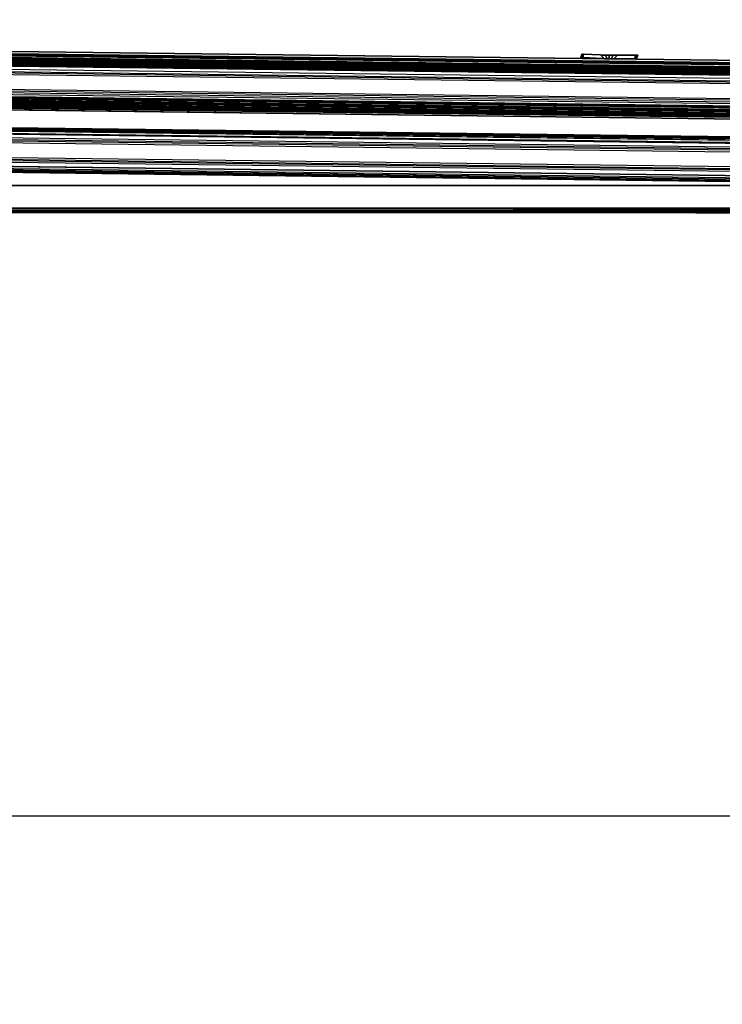
# Model space of a CAD drawing. Units: millimetres. Extents: x -2590 to 2131, y -729 to 2069.
# Drawn here: x 561 to 1128, y -729 to 66 of the extents above; entities that cross this region are included whole.
import ezdxf

# ---------------------------------------------------------------- set-up
doc = ezdxf.new("R2010")
doc.units = ezdxf.units.MM
doc.header["$LTSCALE"] = 700
doc.layers.add('hags plan', color=2, linetype='Continuous')
doc.styles.add('HAGS-DIM', font='txt.shx', dxfattribs={"height": 200})
doc.dimstyles.new('HAGS-DIM2', dxfattribs={"dimtxt": 200, "dimasz": 250, "dimexe": 200, "dimexo": 500, "dimgap": 50, "dimtad": 0, "dimdec": 1, "dimlfac": 0.001, "dimzin": 0, "dimdsep": 46, "dimtxsty": 'HAGS-DIM', "dimblk1": 'CLOSED', "dimblk2": 'CLOSED', "dimsah": 1, "dimcen": 2.5, "dimse1": 1, "dimse2": 1, "dimclrd": 2, "dimclre": 2, "dimclrt": 7, "dimadec": 0, "dimazin": 0, "dimtfac": 1, "dimtdec": 1, "dimtix": 1, "dimtmove": 0, "dimatfit": 3, "dimldrblk": 'CLOSED', "dimfxl": 1, "dimtolj": 1, "dimtzin": 0, "dimarcsym": 0})

# ---------------------------------------------------------------- blocks, each defined once
blk = doc.blocks.new('_CLOSED')
at = {"color": 0, "linetype": 'ByBlock'}
for p, q in [((-1, 0.1667), (0, 0)), ((-1, 0.1667), (-1, -0.1667)), ((0, 0), (-1, -0.1667)), ((0, 0), (-1, 0))]:
    blk.add_line(p, q, dxfattribs=at)
blk = doc.blocks.new('*D49')
at = {"color": 2, "lineweight": -2, "transparency": 16777216}
for p, q in [((-1873.05, -577.17), (-322.39, -577.17)), ((1880.82, -577.17), (210.95, -577.17))]:
    blk.add_line(p, q, dxfattribs=at)
at = {"layer": 'Defpoints', "color": 0, "transparency": 16777216}
for p in [(-2123.05, -134.88), (2130.82, -134.88), (2130.82, -577.17)]:
    blk.add_point(p, dxfattribs=at)
at = {"color": 2, "lineweight": -2, "transparency": 16777216, "xscale": 250, "yscale": 250, "zscale": 250, "rotation": 180}
blk.add_blockref('_CLOSED', (-2123.05, -577.17), dxfattribs=at)
at = {"color": 2, "lineweight": -2, "transparency": 16777216, "xscale": 250, "yscale": 250, "zscale": 250}
blk.add_blockref('_CLOSED', (2130.82, -577.17), dxfattribs=at)
at = {"color": 7, "transparency": 16777216, "insert": (-55.72, -577.17), "char_height": 200, "attachment_point": 5, "style": 'HAGS-DIM'}
blk.add_mtext('\\A1;4,2', dxfattribs=at)

msp = doc.modelspace()

# ---------------------------------------------------------------- linework, layer by layer
at = {"layer": 'hags plan', "flags": 128}
for points in [[(-1993.81, 64.81), (-1993.81, 65.76), (2003.04, 15.06)], [(-1993.81, 56.2), (-1993.81, 59.07), (-1993.81, 62.89), (-1993.81, 63.85), (2003.04, 13.15)], [(2003.04, 5.5), (2003.04, 9.32), (2003.04, 12.19), (2003.04, 14.11), (-1993.81, 63.85)], [(2003.04, 10.28), (2003.04, 12.19), (2003.04, 13.15), (2003.04, 12.19), (-1993.81, 61.94), (-1993.81, 62.89), (2003.04, 12.19), (2003.04, 11.24), (2003.04, 9.32), (2003.04, 7.41)], [(2003.04, 11.24), (-1993.81, 60.98)], [(-1993.81, 53.33), (-1993.81, 56.2), (2003.04, 5.5), (2003.04, 3.58)], [(-1993.81, 55.24), (-1993.81, 53.33), (2003.04, 3.58), (2003.04, 4.54)], [(-1993.81, 41.85), (-1993.81, 39.93), (2003.04, -9.81), (2003.04, -8.85)], [(-1993.81, 39.93), (-1993.81, 37.06), (2003.04, -12.68), (2003.04, -9.81)], [(2053.75, 18.89), (2049.92, 18.89), (23.75, 44.72), (19.92, 44.72), (19.92, 41.85)], [(19.92, 41.85), (23.75, 41.85), (2049.92, 16.02), (2053.75, 16.02), (2053.75, 18.89)], [(2049.92, 17.93), (23.75, 42.8)], [(2049.92, 15.06), (23.75, 40.89)], [(2003.04, -12.68), (2003.04, -14.59), (2003.04, -16.51), (2003.04, -17.46), (-1993.81, 32.28), (-1993.81, 33.24), (-1993.81, 35.15), (-1993.81, 37.06)], [(2003.04, -15.55), (2003.04, -19.38), (2002.09, -20.33), (2003.04, -19.38), (-1993.81, 30.37), (-1993.81, 29.41), (-1993.81, 31.32), (-1993.81, 34.19), (-1993.81, 32.28), (-1993.81, 31.32), (2003.04, -19.38), (2003.04, -17.46), (2003.04, -14.59), (2003.04, -11.72)], [(2003.04, -16.51), (-1993.81, 34.19), (2003.04, -15.55), (2003.04, -17.46), (2003.04, -18.42), (-1993.81, 31.32), (2003.04, -18.42)], [(2002.09, -20.33), (-1993.81, 29.41)], [(2002.09, -44.25), (2002.09, -42.34), (2002.09, -41.38), (-1994.77, 9.32), (-1994.77, 10.28), (2002.09, -40.42), (2002.09, -39.47), (-1994.77, 10.28)], [(2002.09, -49.03), (2002.09, -46.16), (2002.09, -42.34), (2002.09, -40.42), (-1994.77, 9.32), (-1994.77, 7.41), (-1994.77, 4.54), (-1994.77, 0.71)], [(2002.09, -41.38), (-1994.77, 8.37)], [(-1994.77, 5.5), (-1994.77, 7.41), (-1994.77, 8.37), (-1994.77, 7.41), (2002.09, -42.34)], [(-1994.77, 2.63), (-1994.77, 4.54), (-1994.77, 6.45), (-1994.77, 7.41), (2002.09, -42.34), (2002.09, -44.25), (2002.09, -46.16), (2002.09, -48.08)], [(2002.09, -45.21), (-1994.77, 5.5)], [(-1994.77, -1.2), (-1994.77, 0.71), (2002.09, -49.03), (2002.09, -51.9)], [(2053.75, -23.2), (2048.96, -23.2), (23.75, 2.63), (18.97, 2.63), (18.97, -0.24)], [(23.75, 3.58), (2048.96, -22.25)], [(23.75, 1.67), (2048.96, -24.16)], [(-1994.77, -0.24), (-1994.77, -1.2), (2002.09, -51.9), (2002.09, -49.99)], [(2053.75, -23.2), (2053.75, -26.07), (2048.96, -26.07), (22.79, -0.24), (18.97, -0.24)], [(-1994.77, -13.64), (-1994.77, -14.59), (2002.09, -65.3), (2002.09, -63.38)], [(-1994.77, -14.59), (-1994.77, -17.46), (2002.09, -67.21), (2002.09, -65.3)], [(-1994.77, -20.33), (-1994.77, -24.16), (-1994.77, -25.12), (-1994.77, -24.16), (2002.09, -74.86), (2002.09, -75.82), (2002.09, -73.91), (2002.09, -71.04), (2002.09, -72.95), (2002.09, -73.91), (-1994.77, -24.16), (-1994.77, -22.25), (-1994.77, -19.38), (-1994.77, -16.51)], [(2002.09, -67.21), (2002.09, -69.12), (2002.09, -71.99), (2002.09, -72.95), (-1994.77, -22.25), (-1994.77, -21.29), (-1994.77, -19.38), (-1994.77, -17.46)], [(-1994.77, -23.2), (2002.09, -73.91), (-1994.77, -23.2), (-1994.77, -22.25), (-1994.77, -20.33), (2002.09, -71.04), (-1994.77, -21.29)], [(2002.09, -75.82), (-1994.77, -25.12)], [(3.66, -88.26), (2062.36, -88.26), (1106.67, -88.26), (1106.67, -90.17), (2062.36, -90.17), (3.66, -90.17), (3.66, -89.21), (3.66, -86.34), (3.66, -87.3), (3.66, -88.26), (959.35, -88.26)], [(2062.36, -87.3), (3.66, -87.3)], [(2062.36, -89.21), (3.66, -89.21)], [(1106.67, -90.17), (1093.28, -90.17), (973.7, -90.17), (959.35, -90.17), (3.66, -90.17)], [(973.7, -90.17), (973.7, -88.26), (959.35, -88.26), (959.35, -90.17)], [(1093.28, -88.26), (973.7, -88.26)], [(1106.67, -88.26), (1093.28, -88.26), (1093.28, -90.17)]]:
    msp.add_lwpolyline(points, dxfattribs=at)
for points in [[(-1993.81, 60.02), (-1993.81, 63.85), (-1993.81, 65.76), (2003.04, 15.06), (2003.04, 14.11), (2003.04, 10.28)], [(-1993.81, 63.85), (-1993.81, 64.81), (2003.04, 15.06), (2003.04, 14.11)], [(2003.04, 13.15), (-1993.81, 63.85), (-1993.81, 62.89), (2003.04, 13.15)], [(2003.04, 10.28), (2003.04, -15.55), (-1993.81, 34.19), (-1993.81, 60.02)], [(-1993.81, 60.02), (-1993.81, 34.19), (2003.04, -15.55), (2003.04, 10.28), (-1993.81, 60.02)], [(2003.04, 7.41), (-1993.81, 57.15), (-1993.81, 55.24), (2003.04, 4.54)], [(2003.04, -11.72), (-1993.81, 38.98), (-1993.81, 41.85), (2003.04, -8.85)], [(2056.62, 14.11), (16.1, 39.93)], [(2056.62, 14.11), (16.1, 39.93)], [(17.05, 44.72), (2056.62, 18.89), (17.05, 44.72)], [(17.05, 43.76), (2056.62, 17.93), (17.05, 43.76)], [(2056.62, 16.02), (17.05, 41.85)], [(2056.62, 16.02), (17.05, 40.89)], [(2056.62, 15.06), (17.05, 39.93)], [(2056.62, 15.06), (17.05, 39.93)], [(19.92, 44.72), (2053.75, 18.89), (2053.75, 16.02), (19.92, 41.85)], [(2045.14, 21.76), (28.53, 46.63)], [(2045.14, 21.76), (28.53, 46.63)], [(2045.14, 21.76), (28.53, 46.63)], [(2045.14, 21.76), (28.53, 46.63)], [(2045.14, 21.76), (28.53, 46.63)], [(2045.14, 21.76), (28.53, 46.63)], [(2045.14, 21.76), (28.53, 46.63)], [(2045.14, 21.76), (28.53, 46.63)], [(2045.14, 21.76), (28.53, 46.63)], [(2045.14, 21.76), (28.53, 46.63)], [(2045.14, 21.76), (28.53, 46.63)], [(2045.14, 21.76), (28.53, 46.63)], [(2045.14, 21.76), (28.53, 46.63)], [(2045.14, 21.76), (28.53, 46.63)], [(2045.14, 21.76), (28.53, 46.63)], [(2045.14, 21.76), (28.53, 46.63)], [(2045.14, 21.76), (28.53, 46.63)], [(2045.14, 21.76), (28.53, 46.63)], [(2045.14, 21.76), (28.53, 46.63)], [(2045.14, 21.76), (28.53, 46.63)], [(28.53, 44.72), (2045.14, 19.85), (28.53, 44.72)], [(28.53, 44.72), (2045.14, 19.85), (28.53, 44.72)], [(28.53, 44.72), (2045.14, 19.85), (28.53, 44.72)], [(28.53, 44.72), (2045.14, 19.85), (28.53, 44.72)], [(28.53, 44.72), (2045.14, 19.85), (28.53, 44.72)], [(28.53, 44.72), (2045.14, 19.85), (28.53, 44.72)], [(28.53, 44.72), (2045.14, 19.85), (28.53, 44.72)], [(28.53, 44.72), (2045.14, 19.85), (28.53, 44.72)], [(28.53, 44.72), (2045.14, 19.85), (28.53, 44.72)], [(28.53, 44.72), (2045.14, 19.85), (28.53, 44.72)], [(28.53, 44.72), (2045.14, 19.85), (28.53, 44.72)], [(28.53, 44.72), (2045.14, 19.85), (28.53, 44.72)], [(28.53, 44.72), (2045.14, 19.85), (28.53, 44.72)], [(28.53, 44.72), (2045.14, 19.85), (28.53, 44.72)], [(28.53, 44.72), (2045.14, 19.85), (28.53, 44.72)], [(28.53, 44.72), (2045.14, 19.85), (28.53, 44.72)], [(28.53, 44.72), (2045.14, 19.85), (28.53, 44.72)], [(28.53, 44.72), (2045.14, 19.85), (28.53, 44.72)], [(28.53, 44.72), (2045.14, 19.85), (28.53, 44.72)], [(28.53, 44.72), (2045.14, 19.85), (28.53, 44.72)], [(2003.04, -17.46), (-1993.81, 32.28), (-1993.81, 31.32), (2003.04, -18.42)], [(2056.62, 13.15), (2049.92, 13.15), (23.75, 38.98), (16.1, 38.98), (23.75, 38.98), (2049.92, 13.15), (2056.62, 13.15)], [(16.1, 38.98), (2056.62, 13.15), (16.1, 38.98)], [(16.1, 38.98), (2056.62, 13.15), (16.1, 38.98)], [(16.1, 38.02), (2056.62, 12.19), (16.1, 38.02)], [(16.1, 38.02), (2056.62, 12.19), (16.1, 38.02)], [(16.1, 37.06), (2056.62, 11.24), (16.1, 37.06)], [(16.1, 37.06), (2056.62, 11.24), (16.1, 37.06)], [(2056.62, 10.28), (16.1, 36.11)], [(2056.62, 10.28), (16.1, 36.11)], [(2056.62, 10.28), (16.1, 36.11)], [(2056.62, 10.28), (16.1, 36.11)], [(28.53, 38.98), (28.53, 10.28), (2044.18, -15.55), (2045.14, 14.11), (28.53, 38.98)], [(28.53, 10.28), (28.53, 38.98), (2045.14, 14.11), (2044.18, -15.55), (28.53, 10.28)], [(28.53, 38.98), (28.53, 10.28), (2044.18, -15.55), (2045.14, 14.11), (28.53, 38.98)], [(28.53, 10.28), (28.53, 38.98), (2045.14, 14.11), (2044.18, -15.55), (28.53, 10.28)], [(28.53, 38.98), (28.53, 10.28), (2044.18, -15.55), (2045.14, 14.11), (28.53, 38.98)], [(28.53, 10.28), (28.53, 38.98), (2045.14, 14.11), (2044.18, -15.55), (28.53, 10.28)], [(28.53, 38.98), (28.53, 10.28), (2044.18, -15.55), (2045.14, 14.11), (28.53, 38.98)], [(28.53, 10.28), (28.53, 38.98), (2045.14, 14.11), (2044.18, -15.55), (28.53, 10.28)], [(28.53, 38.98), (28.53, 10.28), (2044.18, -15.55), (2045.14, 14.11), (28.53, 38.98)], [(28.53, 10.28), (28.53, 38.98), (2045.14, 14.11), (2044.18, -15.55), (28.53, 10.28)], [(28.53, 38.98), (28.53, 10.28), (2044.18, -15.55), (2045.14, 14.11), (28.53, 38.98)], [(28.53, 10.28), (28.53, 38.98), (2045.14, 14.11), (2044.18, -15.55), (28.53, 10.28)], [(28.53, 38.98), (28.53, 10.28), (2044.18, -15.55), (2045.14, 14.11), (28.53, 38.98)], [(28.53, 10.28), (28.53, 38.98), (2045.14, 14.11), (2044.18, -15.55), (28.53, 10.28)], [(28.53, 38.98), (28.53, 10.28), (2044.18, -15.55), (2045.14, 14.11), (28.53, 38.98)], [(28.53, 10.28), (28.53, 38.98), (2045.14, 14.11), (2044.18, -15.55), (28.53, 10.28)], [(28.53, 38.98), (28.53, 10.28), (2044.18, -15.55), (2045.14, 14.11), (28.53, 38.98)], [(28.53, 10.28), (28.53, 38.98), (2045.14, 14.11), (2044.18, -15.55), (28.53, 10.28)], [(28.53, 38.98), (28.53, 10.28), (2044.18, -15.55), (2045.14, 14.11), (28.53, 38.98)], [(28.53, 10.28), (28.53, 38.98), (2045.14, 14.11), (2044.18, -15.55), (28.53, 10.28)], [(28.53, 38.98), (28.53, 10.28), (2044.18, -15.55), (2045.14, 14.11), (28.53, 38.98)], [(28.53, 10.28), (28.53, 38.98), (2045.14, 14.11), (2044.18, -15.55), (28.53, 10.28)], [(28.53, 38.98), (28.53, 10.28), (2044.18, -15.55), (2045.14, 14.11), (28.53, 38.98)], [(28.53, 10.28), (28.53, 38.98), (2045.14, 14.11), (2044.18, -15.55), (28.53, 10.28)], [(28.53, 38.98), (28.53, 10.28), (2044.18, -15.55), (2045.14, 14.11), (28.53, 38.98)], [(28.53, 10.28), (28.53, 38.98), (2045.14, 14.11), (2044.18, -15.55), (28.53, 10.28)], [(28.53, 38.98), (28.53, 10.28), (2044.18, -15.55), (2045.14, 14.11), (28.53, 38.98)], [(28.53, 10.28), (28.53, 38.98), (2045.14, 14.11), (2044.18, -15.55), (28.53, 10.28)], [(28.53, 38.98), (28.53, 10.28), (2044.18, -15.55), (2045.14, 14.11), (28.53, 38.98)], [(28.53, 10.28), (28.53, 38.98), (2045.14, 14.11), (2044.18, -15.55), (28.53, 10.28)], [(28.53, 38.98), (28.53, 10.28), (2044.18, -15.55), (2045.14, 14.11), (28.53, 38.98)], [(28.53, 10.28), (28.53, 38.98), (2045.14, 14.11), (2044.18, -15.55), (28.53, 10.28)], [(28.53, 38.98), (28.53, 10.28), (2044.18, -15.55), (2045.14, 14.11), (28.53, 38.98)], [(28.53, 10.28), (28.53, 38.98), (2045.14, 14.11), (2044.18, -15.55), (28.53, 10.28)], [(28.53, 38.98), (28.53, 10.28), (2044.18, -15.55), (2045.14, 14.11), (28.53, 38.98)], [(28.53, 10.28), (28.53, 38.98), (2045.14, 14.11), (2044.18, -15.55), (28.53, 10.28)], [(28.53, 38.98), (28.53, 10.28), (2044.18, -15.55), (2045.14, 14.11), (28.53, 38.98)], [(28.53, 10.28), (28.53, 38.98), (2045.14, 14.11), (2044.18, -15.55), (28.53, 10.28)], [(28.53, 38.98), (28.53, 10.28), (2044.18, -15.55), (2045.14, 14.11), (28.53, 38.98)], [(28.53, 10.28), (28.53, 38.98), (2045.14, 14.11), (2044.18, -15.55), (28.53, 10.28)], [(1013.88, 35.15), (1014.83, 38.02), (1015.79, 38.02), (1014.83, 38.02)], [(1013.88, 35.15), (1015.79, 35.15)], [(1014.83, 35.15), (1014.83, 38.02)], [(1057.88, 37.06), (1036.83, 37.06), (1015.79, 38.02), (1015.79, 35.15), (1036.83, 34.19), (1057.88, 34.19)], [(1015.79, 35.15), (1015.79, 38.02), (1036.83, 37.06), (1057.88, 37.06), (1057.88, 34.19), (1036.83, 34.19)], [(1030.14, 37.06), (1032.05, 37.06), (1036.83, 37.06), (1041.62, 37.06), (1043.53, 37.06), (1040.66, 34.19), (1039.7, 34.19), (1036.83, 34.19), (1033.96, 34.19), (1033.01, 34.19)], [(1043.53, 37.06), (1040.66, 34.19), (1039.7, 34.19), (1036.83, 34.19), (1033.96, 34.19), (1033.01, 34.19), (1030.14, 37.06), (1032.05, 37.06), (1036.83, 37.06), (1041.62, 37.06)], [(1043.53, 37.06), (1040.66, 34.19), (1039.7, 34.19), (1036.83, 34.19), (1033.96, 34.19), (1033.01, 34.19), (1030.14, 37.06), (1032.05, 37.06), (1036.83, 37.06), (1041.62, 37.06)], [(1043.53, 37.06), (1040.66, 34.19), (1039.7, 34.19), (1036.83, 34.19), (1033.96, 34.19), (1033.01, 34.19), (1030.14, 37.06), (1032.05, 37.06), (1036.83, 37.06), (1041.62, 37.06)], [(1043.53, 37.06), (1040.66, 34.19), (1039.7, 34.19), (1036.83, 34.19), (1033.96, 34.19), (1033.01, 34.19), (1030.14, 37.06), (1032.05, 37.06), (1036.83, 37.06), (1041.62, 37.06)], [(1043.53, 37.06), (1040.66, 34.19), (1039.7, 34.19), (1036.83, 34.19), (1033.96, 34.19), (1033.01, 34.19), (1030.14, 37.06), (1032.05, 37.06), (1036.83, 37.06), (1041.62, 37.06)], [(1043.53, 37.06), (1040.66, 34.19), (1039.7, 34.19), (1036.83, 34.19), (1033.96, 34.19), (1033.01, 34.19), (1030.14, 37.06), (1032.05, 37.06), (1036.83, 37.06), (1041.62, 37.06)], [(1043.53, 37.06), (1040.66, 34.19), (1039.7, 34.19), (1036.83, 34.19), (1033.96, 34.19), (1033.01, 34.19), (1030.14, 37.06), (1032.05, 37.06), (1036.83, 37.06), (1041.62, 37.06)], [(1043.53, 37.06), (1040.66, 34.19), (1039.7, 34.19), (1036.83, 34.19), (1033.96, 34.19), (1033.01, 34.19), (1030.14, 37.06), (1032.05, 37.06), (1036.83, 37.06), (1041.62, 37.06)], [(1043.53, 37.06), (1040.66, 34.19), (1039.7, 34.19), (1036.83, 34.19), (1033.96, 34.19), (1033.01, 34.19), (1030.14, 37.06), (1032.05, 37.06), (1036.83, 37.06), (1041.62, 37.06)], [(1043.53, 37.06), (1040.66, 34.19), (1039.7, 34.19), (1036.83, 34.19), (1033.96, 34.19), (1033.01, 34.19), (1030.14, 37.06), (1032.05, 37.06), (1036.83, 37.06), (1041.62, 37.06)], [(1043.53, 37.06), (1040.66, 34.19), (1039.7, 34.19), (1036.83, 34.19), (1033.96, 34.19), (1033.01, 34.19), (1030.14, 37.06), (1032.05, 37.06), (1036.83, 37.06), (1041.62, 37.06)], [(1043.53, 37.06), (1040.66, 34.19), (1039.7, 34.19), (1036.83, 34.19), (1033.96, 34.19), (1033.01, 34.19), (1030.14, 37.06), (1032.05, 37.06), (1036.83, 37.06), (1041.62, 37.06)], [(1043.53, 37.06), (1040.66, 34.19), (1039.7, 34.19), (1036.83, 34.19), (1033.96, 34.19), (1033.01, 34.19), (1030.14, 37.06), (1032.05, 37.06), (1036.83, 37.06), (1041.62, 37.06)], [(1043.53, 37.06), (1040.66, 34.19), (1039.7, 34.19), (1036.83, 34.19), (1033.96, 34.19), (1033.01, 34.19), (1030.14, 37.06), (1032.05, 37.06), (1036.83, 37.06), (1041.62, 37.06)], [(1043.53, 37.06), (1041.62, 37.06), (1036.83, 37.06), (1032.05, 37.06), (1030.14, 37.06), (1033.01, 34.19), (1033.96, 34.19), (1036.83, 34.19), (1039.7, 34.19), (1040.66, 34.19)], [(1043.53, 37.06), (1041.62, 37.06), (1036.83, 37.06), (1032.05, 37.06), (1030.14, 37.06), (1033.01, 34.19), (1033.96, 34.19), (1036.83, 34.19), (1039.7, 34.19), (1040.66, 34.19)], [(1043.53, 37.06), (1041.62, 37.06), (1036.83, 37.06), (1032.05, 37.06), (1030.14, 37.06), (1033.01, 34.19), (1033.96, 34.19), (1036.83, 34.19), (1039.7, 34.19), (1040.66, 34.19)], [(1043.53, 37.06), (1041.62, 37.06), (1036.83, 37.06), (1032.05, 37.06), (1030.14, 37.06), (1033.01, 34.19), (1033.96, 34.19), (1036.83, 34.19), (1039.7, 34.19), (1040.66, 34.19)], [(1043.53, 37.06), (1041.62, 37.06), (1036.83, 37.06), (1032.05, 37.06), (1030.14, 37.06), (1033.01, 34.19), (1033.96, 34.19), (1036.83, 34.19), (1039.7, 34.19), (1040.66, 34.19)], [(1043.53, 37.06), (1041.62, 37.06), (1036.83, 37.06), (1032.05, 37.06), (1030.14, 37.06), (1032.05, 37.06), (1036.83, 37.06), (1041.62, 37.06)], [(1043.53, 37.06), (1041.62, 37.06), (1036.83, 37.06), (1032.05, 37.06), (1030.14, 37.06), (1032.05, 37.06), (1036.83, 37.06), (1041.62, 37.06)], [(1043.53, 37.06), (1041.62, 37.06), (1036.83, 37.06), (1032.05, 37.06), (1030.14, 37.06), (1032.05, 37.06), (1036.83, 37.06), (1041.62, 37.06)], [(1043.53, 37.06), (1041.62, 37.06), (1036.83, 37.06), (1032.05, 37.06), (1030.14, 37.06), (1032.05, 37.06), (1036.83, 37.06), (1041.62, 37.06)], [(1043.53, 37.06), (1041.62, 37.06), (1036.83, 37.06), (1032.05, 37.06), (1030.14, 37.06), (1032.05, 37.06), (1036.83, 37.06), (1041.62, 37.06)], [(1043.53, 37.06), (1041.62, 37.06), (1036.83, 37.06), (1032.05, 37.06), (1030.14, 37.06), (1032.05, 37.06), (1036.83, 37.06), (1041.62, 37.06)], [(1043.53, 37.06), (1041.62, 37.06), (1036.83, 37.06), (1032.05, 37.06), (1030.14, 37.06), (1032.05, 37.06), (1036.83, 37.06), (1041.62, 37.06)], [(1043.53, 37.06), (1041.62, 37.06), (1036.83, 37.06), (1032.05, 37.06), (1030.14, 37.06), (1032.05, 37.06), (1036.83, 37.06), (1041.62, 37.06)], [(1043.53, 37.06), (1041.62, 37.06), (1036.83, 37.06), (1032.05, 37.06), (1030.14, 37.06), (1032.05, 37.06), (1036.83, 37.06), (1041.62, 37.06)], [(1043.53, 37.06), (1041.62, 37.06), (1036.83, 37.06), (1032.05, 37.06), (1030.14, 37.06), (1032.05, 37.06), (1036.83, 37.06), (1041.62, 37.06)], [(1033.01, 34.19), (1033.96, 34.19), (1036.83, 34.19), (1039.7, 34.19), (1040.66, 34.19), (1039.7, 34.19), (1036.83, 34.19), (1033.96, 34.19)], [(1033.01, 34.19), (1033.96, 34.19), (1036.83, 34.19), (1039.7, 34.19), (1040.66, 34.19), (1039.7, 34.19), (1036.83, 34.19), (1033.96, 34.19)], [(1033.01, 34.19), (1033.96, 34.19), (1036.83, 34.19), (1039.7, 34.19), (1040.66, 34.19), (1039.7, 34.19), (1036.83, 34.19), (1033.96, 34.19)], [(1033.01, 34.19), (1033.96, 34.19), (1036.83, 34.19), (1039.7, 34.19), (1040.66, 34.19), (1039.7, 34.19), (1036.83, 34.19), (1033.96, 34.19)], [(1033.01, 34.19), (1033.96, 34.19), (1036.83, 34.19), (1039.7, 34.19), (1040.66, 34.19), (1039.7, 34.19), (1036.83, 34.19), (1033.96, 34.19)], [(1033.01, 34.19), (1033.96, 34.19), (1036.83, 34.19), (1039.7, 34.19), (1040.66, 34.19), (1039.7, 34.19), (1036.83, 34.19), (1033.96, 34.19)], [(1033.01, 34.19), (1033.96, 34.19), (1036.83, 34.19), (1039.7, 34.19), (1040.66, 34.19), (1039.7, 34.19), (1036.83, 34.19), (1033.96, 34.19)], [(1033.01, 34.19), (1033.96, 34.19), (1036.83, 34.19), (1039.7, 34.19), (1040.66, 34.19), (1039.7, 34.19), (1036.83, 34.19), (1033.96, 34.19)], [(1033.01, 34.19), (1033.96, 34.19), (1036.83, 34.19), (1039.7, 34.19), (1040.66, 34.19), (1039.7, 34.19), (1036.83, 34.19), (1033.96, 34.19)], [(1033.01, 34.19), (1033.96, 34.19), (1036.83, 34.19), (1039.7, 34.19), (1040.66, 34.19), (1039.7, 34.19), (1036.83, 34.19), (1033.96, 34.19)], [(1040.66, 34.19), (1039.7, 34.19), (1036.83, 34.19), (1033.96, 34.19), (1033.01, 34.19), (1033.96, 34.19), (1036.83, 34.19), (1039.7, 34.19)], [(1040.66, 34.19), (1039.7, 34.19), (1036.83, 34.19), (1033.96, 34.19), (1033.01, 34.19), (1033.96, 34.19), (1036.83, 34.19), (1039.7, 34.19)], [(1040.66, 34.19), (1039.7, 34.19), (1036.83, 34.19), (1033.96, 34.19), (1033.01, 34.19), (1033.96, 34.19), (1036.83, 34.19), (1039.7, 34.19)], [(1040.66, 34.19), (1039.7, 34.19), (1036.83, 34.19), (1033.96, 34.19), (1033.01, 34.19), (1033.96, 34.19), (1036.83, 34.19), (1039.7, 34.19)], [(1040.66, 34.19), (1039.7, 34.19), (1036.83, 34.19), (1033.96, 34.19), (1033.01, 34.19), (1033.96, 34.19), (1036.83, 34.19), (1039.7, 34.19)], [(1040.66, 34.19), (1039.7, 34.19), (1036.83, 34.19), (1033.96, 34.19), (1033.01, 34.19), (1033.96, 34.19), (1036.83, 34.19), (1039.7, 34.19)], [(1040.66, 34.19), (1039.7, 34.19), (1036.83, 34.19), (1033.96, 34.19), (1033.01, 34.19), (1033.96, 34.19), (1036.83, 34.19), (1039.7, 34.19)], [(1040.66, 34.19), (1039.7, 34.19), (1036.83, 34.19), (1033.96, 34.19), (1033.01, 34.19), (1033.96, 34.19), (1036.83, 34.19), (1039.7, 34.19)], [(1040.66, 34.19), (1039.7, 34.19), (1036.83, 34.19), (1033.96, 34.19), (1033.01, 34.19), (1033.96, 34.19), (1036.83, 34.19), (1039.7, 34.19)], [(1040.66, 34.19), (1039.7, 34.19), (1036.83, 34.19), (1033.96, 34.19), (1033.01, 34.19), (1033.96, 34.19), (1036.83, 34.19), (1039.7, 34.19)], [(1040.66, 34.19), (1039.7, 34.19), (1036.83, 34.19), (1033.96, 34.19), (1033.01, 34.19), (1033.96, 34.19), (1036.83, 34.19), (1039.7, 34.19)], [(1040.66, 34.19), (1039.7, 34.19), (1036.83, 34.19), (1033.96, 34.19), (1033.01, 34.19), (1033.96, 34.19), (1036.83, 34.19), (1039.7, 34.19)], [(1040.66, 34.19), (1039.7, 34.19), (1036.83, 34.19), (1033.96, 34.19), (1033.01, 34.19), (1033.96, 34.19), (1036.83, 34.19), (1039.7, 34.19)], [(1040.66, 34.19), (1039.7, 34.19), (1036.83, 34.19), (1033.96, 34.19), (1033.01, 34.19), (1033.96, 34.19), (1036.83, 34.19), (1039.7, 34.19)], [(1040.66, 34.19), (1039.7, 34.19), (1036.83, 34.19), (1033.96, 34.19), (1033.01, 34.19), (1033.96, 34.19), (1036.83, 34.19), (1039.7, 34.19)], [(1040.66, 34.19), (1039.7, 34.19), (1036.83, 34.19), (1033.96, 34.19), (1033.01, 34.19), (1033.96, 34.19), (1036.83, 34.19), (1039.7, 34.19)], [(1040.66, 34.19), (1039.7, 34.19), (1036.83, 34.19), (1033.96, 34.19), (1033.01, 34.19), (1033.96, 34.19), (1036.83, 34.19), (1039.7, 34.19)], [(1040.66, 34.19), (1039.7, 34.19), (1036.83, 34.19), (1033.96, 34.19), (1033.01, 34.19), (1033.96, 34.19), (1036.83, 34.19), (1039.7, 34.19)], [(1040.66, 34.19), (1039.7, 34.19), (1036.83, 34.19), (1033.96, 34.19), (1033.01, 34.19), (1033.96, 34.19), (1036.83, 34.19), (1039.7, 34.19)], [(1040.66, 34.19), (1039.7, 34.19), (1036.83, 34.19), (1033.96, 34.19), (1033.01, 34.19), (1033.96, 34.19), (1036.83, 34.19), (1039.7, 34.19)], [(1033.96, 37.06), (1034.92, 34.19)], [(1033.96, 37.06), (1034.92, 34.19)], [(1033.96, 37.06), (1034.92, 34.19)], [(1033.96, 37.06), (1034.92, 34.19)], [(1033.96, 37.06), (1034.92, 34.19)], [(1033.96, 37.06), (1034.92, 34.19)], [(1033.96, 37.06), (1034.92, 34.19)], [(1033.96, 37.06), (1034.92, 34.19)], [(1033.96, 37.06), (1034.92, 34.19)], [(1033.96, 37.06), (1034.92, 34.19)], [(1033.96, 37.06), (1034.92, 34.19)], [(1033.96, 37.06), (1034.92, 34.19)], [(1033.96, 37.06), (1034.92, 34.19)], [(1033.96, 37.06), (1034.92, 34.19)], [(1033.96, 37.06), (1034.92, 34.19)], [(1033.96, 37.06), (1034.92, 34.19)], [(1033.96, 37.06), (1034.92, 34.19)], [(1033.96, 37.06), (1034.92, 34.19)], [(1033.96, 37.06), (1034.92, 34.19)], [(1033.96, 37.06), (1034.92, 34.19)], [(1036.83, 37.06), (1036.83, 34.19), (1036.83, 37.06)], [(1039.7, 37.06), (1038.75, 34.19)], [(1039.7, 37.06), (1038.75, 34.19)], [(1039.7, 37.06), (1038.75, 34.19)], [(1039.7, 37.06), (1038.75, 34.19)], [(1039.7, 37.06), (1038.75, 34.19)], [(1039.7, 37.06), (1038.75, 34.19)], [(1039.7, 37.06), (1038.75, 34.19)], [(1039.7, 37.06), (1038.75, 34.19)], [(1039.7, 37.06), (1038.75, 34.19)], [(1039.7, 37.06), (1038.75, 34.19)], [(1039.7, 37.06), (1038.75, 34.19)], [(1039.7, 37.06), (1038.75, 34.19)], [(1039.7, 37.06), (1038.75, 34.19)], [(1039.7, 37.06), (1038.75, 34.19)], [(1039.7, 37.06), (1038.75, 34.19)], [(1039.7, 37.06), (1038.75, 34.19)], [(1039.7, 37.06), (1038.75, 34.19)], [(1039.7, 37.06), (1038.75, 34.19)], [(1039.7, 37.06), (1038.75, 34.19)], [(1039.7, 37.06), (1038.75, 34.19)], [(1057.88, 37.06), (1059.79, 37.06), (1057.88, 37.06)], [(1057.88, 34.19), (1058.84, 34.19), (1057.88, 34.19)], [(1058.84, 34.19), (1059.79, 37.06)], [(1058.84, 37.06), (1058.84, 34.19), (1058.84, 37.06)], [(2002.09, -20.33), (-1993.81, 29.41), (2002.09, -20.33)], [(-1994.77, 5.5), (-1994.77, 9.32), (-1994.77, 10.28), (2002.09, -39.47), (2002.09, -41.38), (2002.09, -44.25)], [(2002.09, -41.38), (-1994.77, 8.37), (2002.09, -42.34), (2002.09, -41.38)], [(2056.62, -16.51), (16.1, 8.37)], [(2056.62, -16.51), (16.1, 8.37)], [(2056.62, -16.51), (16.1, 8.37)], [(2056.62, -16.51), (16.1, 8.37)], [(2002.09, -44.25), (2002.09, -71.04), (-1994.77, -20.33), (-1994.77, 5.5)], [(-1994.77, 5.5), (-1994.77, -20.33), (2002.09, -71.04), (2002.09, -44.25), (-1994.77, 5.5)], [(2002.09, -48.08), (-1994.77, 2.63), (-1994.77, -0.24), (2002.09, -49.99)], [(16.1, 7.41), (2056.62, -18.42), (16.1, 7.41)], [(16.1, 7.41), (2056.62, -18.42), (16.1, 7.41)], [(16.1, 6.45), (2056.62, -18.42), (16.1, 6.45)], [(16.1, 6.45), (2056.62, -18.42), (16.1, 6.45)], [(23.75, 5.5), (16.1, 5.5), (23.75, 5.5), (2048.96, -19.38), (2056.62, -20.33), (2048.96, -19.38)], [(16.1, 5.5), (2056.62, -19.38), (16.1, 5.5)], [(16.1, 5.5), (2056.62, -19.38), (16.1, 5.5)], [(16.1, 4.54), (2056.62, -21.29), (16.1, 4.54)], [(2056.62, -21.29), (16.1, 4.54)], [(2056.62, -21.29), (16.1, 4.54)], [(16.1, 4.54), (2056.62, -21.29), (16.1, 4.54)], [(16.1, 3.58), (2056.62, -22.25), (16.1, 3.58)], [(16.1, 2.63), (2056.62, -23.2), (16.1, 2.63)], [(2056.62, -24.16), (16.1, 0.71)], [(18.97, 2.63), (2053.75, -23.2), (2053.75, -26.07), (18.97, -0.24)], [(2044.18, -21.29), (28.53, 4.54)], [(2044.18, -21.29), (28.53, 4.54)], [(2044.18, -21.29), (28.53, 4.54)], [(2044.18, -21.29), (28.53, 4.54)], [(2044.18, -21.29), (28.53, 4.54)], [(2044.18, -21.29), (28.53, 4.54)], [(2044.18, -21.29), (28.53, 4.54)], [(2044.18, -21.29), (28.53, 4.54)], [(2044.18, -21.29), (28.53, 4.54)], [(2044.18, -21.29), (28.53, 4.54)], [(2044.18, -21.29), (28.53, 4.54)], [(2044.18, -21.29), (28.53, 4.54)], [(2044.18, -21.29), (28.53, 4.54)], [(2044.18, -21.29), (28.53, 4.54)], [(2044.18, -21.29), (28.53, 4.54)], [(2044.18, -21.29), (28.53, 4.54)], [(2044.18, -21.29), (28.53, 4.54)], [(2044.18, -21.29), (28.53, 4.54)], [(2044.18, -21.29), (28.53, 4.54)], [(2044.18, -21.29), (28.53, 4.54)], [(28.53, 1.67), (2044.18, -23.2)], [(28.53, 1.67), (2044.18, -23.2)], [(28.53, 1.67), (2044.18, -23.2)], [(28.53, 1.67), (2044.18, -23.2)], [(28.53, 1.67), (2044.18, -23.2)], [(28.53, 1.67), (2044.18, -23.2)], [(28.53, 1.67), (2044.18, -23.2)], [(28.53, 1.67), (2044.18, -23.2)], [(28.53, 1.67), (2044.18, -23.2)], [(28.53, 1.67), (2044.18, -23.2)], [(28.53, 1.67), (2044.18, -23.2)], [(28.53, 1.67), (2044.18, -23.2)], [(28.53, 1.67), (2044.18, -23.2)], [(28.53, 1.67), (2044.18, -23.2)], [(28.53, 1.67), (2044.18, -23.2)], [(28.53, 1.67), (2044.18, -23.2)], [(28.53, 1.67), (2044.18, -23.2)], [(28.53, 1.67), (2044.18, -23.2)], [(28.53, 1.67), (2044.18, -23.2)], [(28.53, 1.67), (2044.18, -23.2)], [(2056.62, -26.07), (16.1, -0.24)], [(2002.09, -66.25), (-1994.77, -16.51), (-1994.77, -13.64), (2002.09, -63.38)], [(2002.09, -72.95), (-1994.77, -22.25), (-1994.77, -23.2), (2002.09, -73.91)], [(2002.09, -75.82), (-1994.77, -25.12), (2002.09, -75.82)], [(3.66, -68.17), (3.66, -86.34), (2062.36, -86.34), (3.66, -86.34)], [(3.66, -68.17), (2062.36, -68.17), (3.66, -68.17)]]:
    msp.add_lwpolyline(points, close=True, dxfattribs=at)

# ---------------------------------------------------------------- dimensions: what is measured, and where the dimension line sits
dim = msp.add_linear_dim(base=(2130.82, -577.17), p1=(-2123.05, -134.88), p2=(2130.82, -134.88), text='4,2', dimstyle='HAGS-DIM2')
dim.commit()
dim.dimension.update_dxf_attribs({"geometry": '*D49', "text_midpoint": (-55.72, -577.17), "dimtype": 160})

doc.saveas('drawing.dxf')
